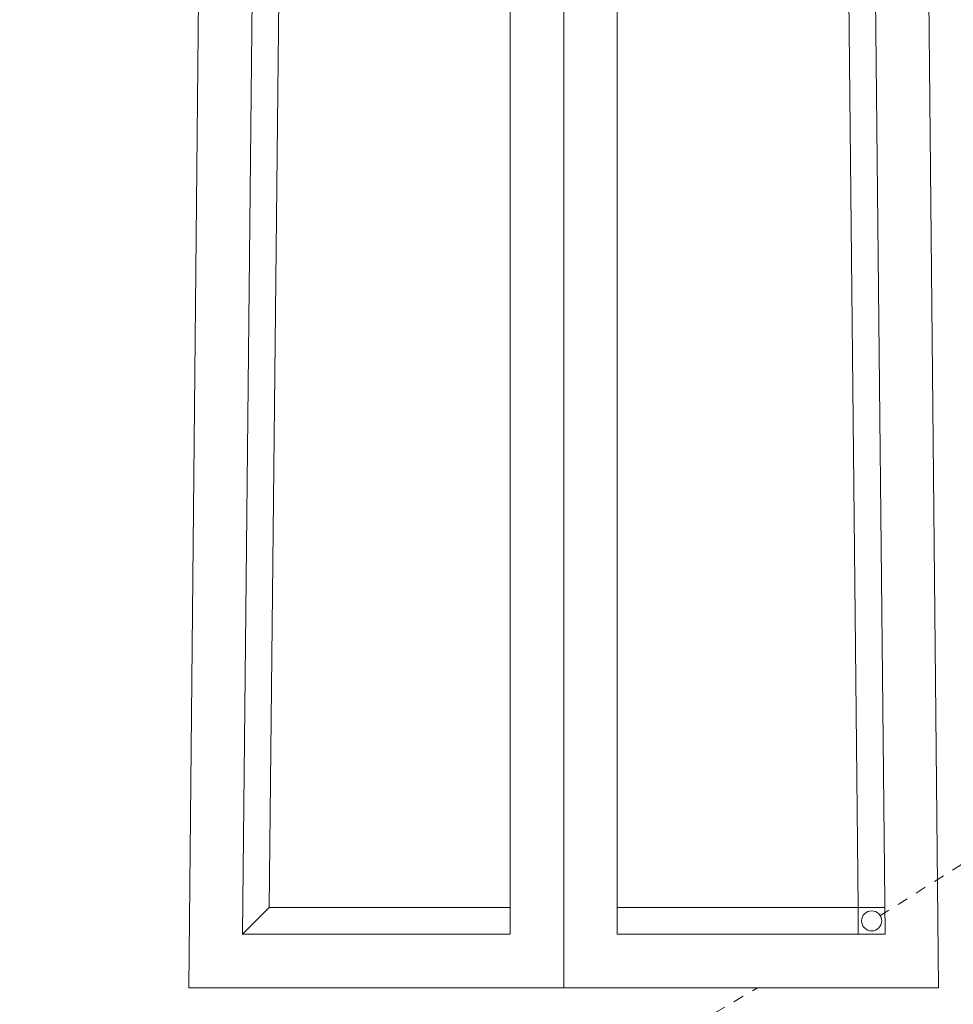
# Model space of a CAD drawing. Extents: x -18 to 154, y -31 to 125.
# Drawn here: x 71 to 80, y 9 to 18 of the extents above; entities that cross this region are included whole.
import ezdxf

# ---------------------------------------------------------------- set-up
doc = ezdxf.new("R2010")
doc.units = 0
doc.header["$MEASUREMENT"] = 0
doc.linetypes.add('CENTER', pattern=[2, 1.25, -0.25, 0.25, -0.25])
doc.layers.get('0').update_dxf_attribs({"linetype": 'CONTINUOUS', "lineweight": 15})
doc.layers.get('DEFPOINTS').update_dxf_attribs({"linetype": 'CONTINUOUS'})
doc.layers.add('Text', color=7, linetype='CONTINUOUS')
doc.styles.add('ROMAND', font='romand.shx', dxfattribs={"oblique": 15})
doc.dimstyles.new('ROMAND', dxfattribs={"dimscale": 9, "dimtxt": 0.125, "dimasz": 0.125, "dimexe": 0.0625, "dimexo": 0.0625, "dimgap": 0.09, "dimtad": 0, "dimtih": 1, "dimtoh": 1, "dimdec": 3, "dimzin": 0, "dimdsep": 46, "dimlunit": 4, "dimtxsty": 'ROMAND', "dimcen": 0, "dimadec": 0, "dimazin": 0, "dimtfac": 1, "dimtdec": 3, "dimtofl": 0, "dimtmove": 0, "dimatfit": 3, "dimfxl": 0, "dimtolj": 1, "dimtzin": 0, "dimarcsym": 0})

# ---------------------------------------------------------------- blocks, each defined once
blk = doc.blocks.new('*D29')
at = {"layer": 'DEFPOINTS', "color": 0}
for p in [(69.4768, -0.957), (67.6667, -2.7756)]:
    blk.add_point(p, dxfattribs=at)
at = {"layer": 'Text', "color": 0, "lineweight": -2}
for p, q in [((73.7981, 3.3843), (70.0059, -0.4255)), ((74.5481, 3.3843), (73.7981, 3.3843))]:
    blk.add_line(p, q, dxfattribs=at)
at = {"layer": 'Text', "color": 0}
blk.add_solid([(69.9173, -0.3373), (70.0945, -0.5137), (69.4768, -0.957)], dxfattribs=at)
at = {"layer": 'Text', "color": 0, "insert": (80.7396, 3.3843), "char_height": 0.75, "attachment_point": 5, "style": 'ROMAND'}
blk.add_mtext('\\A1;\\A1;{\\H0.7X;\\S5/16;}"-18x 2\\A1;{\\H0.7X;\\S1/2;}"\\PS.S. CUP POINT\\PSET SCREW w/ (2)\\P\\A1;{\\H0.7X;\\S5/16;}"-18 HEX NUTS', dxfattribs=at)

msp = doc.modelspace()

# ---------------------------------------------------------------- linework, layer by layer
for p, q in [((73.0053, 9.0315), (73.2553, 34.4065)), ((76.5053, 9.0315), (76.5053, 34.4065)), ((80.0053, 9.0315), (79.7553, 34.4065)), ((73.5053, 9.5315), (73.7553, 33.9065)), ((76.0053, 9.5315), (76.0053, 33.9065)), ((77.0053, 9.5315), (77.0053, 33.9065)), ((79.5053, 9.5315), (79.2553, 33.9065)), ((73.7553, 9.7815), (74.0053, 33.6565)), ((79.2553, 9.7815), (79.0053, 33.6565)), ((73.5053, 9.5315), (73.7553, 9.7815)), ((73.7553, 9.7815), (76.0053, 9.7815)), ((79.2553, 9.7815), (77.0053, 9.7815)), ((79.2553, 9.7815), (79.2553, 9.7815)), ((79.2553, 9.7815), (79.5027, 9.7815)), ((79.2553, 9.7815), (79.2553, 9.5315)), ((73.5053, 9.5315), (76.0053, 9.5315)), ((79.5053, 9.5315), (77.0053, 9.5315)), ((73.0053, 9.0315), (80.0053, 9.0315))]:
    msp.add_line(p, q)
at = {"linetype": 'CENTER', "ltscale": 0.0625}
msp.add_line((81.4079, 10.923), (79.3803, 9.6565), dxfattribs=at)
at = {"linetype": 'CENTER', "ltscale": 0.125}
msp.add_line((68.8233, 3.4605), (78.3154, 9.0315), dxfattribs=at)
msp.add_circle((79.3803, 9.6565), 0.0938)

# ---------------------------------------------------------------- dimensions: what is measured, and where the dimension line sits
at = {"layer": 'Text'}
dim = msp.add_diameter_dim_2p(p1=(67.6667, -2.7756), p2=(69.4768, -0.957), text='\\A1;{\\H0.7X;\\S5/16;}"-18x 2\\A1;{\\H0.7X;\\S1/2;}"\\PS.S. CUP POINT\\PSET SCREW w/ (2)\\P\\A1;{\\H0.7X;\\S5/16;}"-18 HEX NUTS', dimstyle='ROMAND', override={"dimscale": 6}, dxfattribs=at)
dim.commit()
dim.dimension.update_dxf_attribs({"geometry": '*D29', "text_midpoint": (80.7396, 3.3843), "dimtype": 163})

doc.saveas('drawing.dxf')
